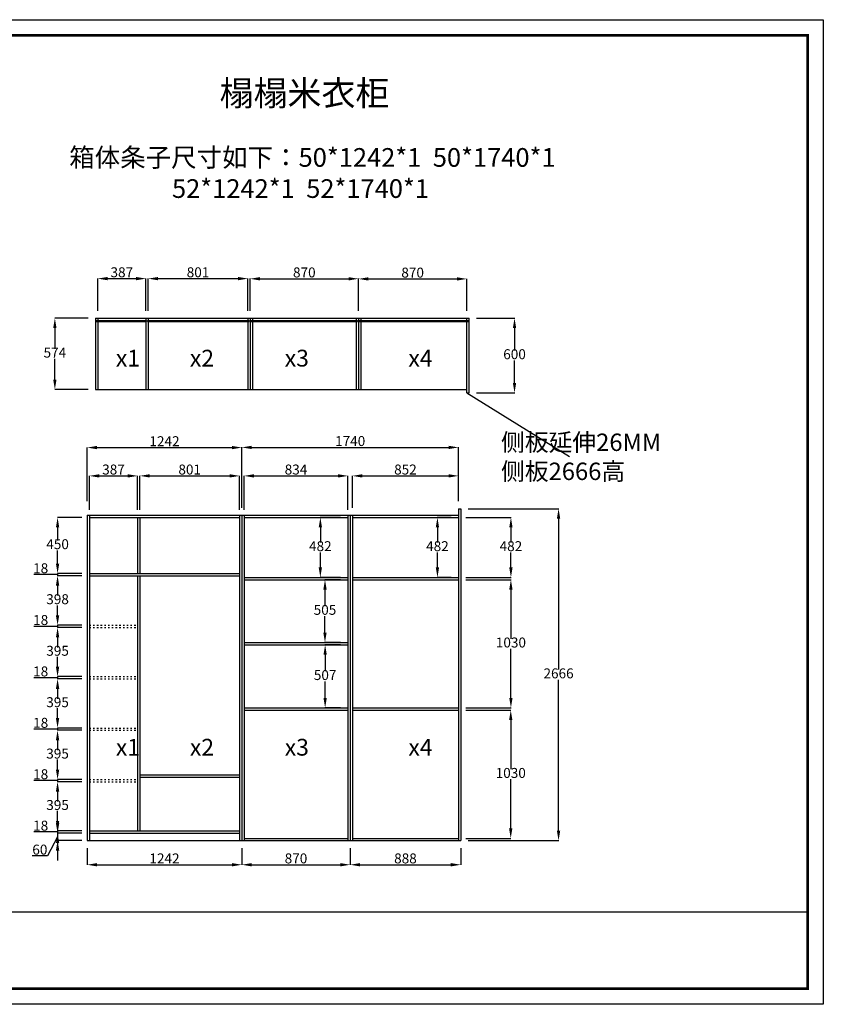
# Model space of a CAD drawing. Units: millimetres. Extents: x 33956 to 55625, y 3310 to 11596.
# Drawn here: x 37629 to 44082, y 3310 to 11221 of the extents above; entities that cross this region are included whole.
import ezdxf

# ---------------------------------------------------------------- set-up
doc = ezdxf.new("R2010")
doc.units = ezdxf.units.MM
doc.linetypes.add('ACAD_ISO03W100', pattern=[30, 12, -18])
doc.styles.get("Standard").update_dxf_attribs({"font": 'txt', "bigfont": 'gbcbig.shx'})
doc.dimstyles.new('ISO-25', dxfattribs={"dimtxt": 80, "dimasz": 80, "dimexe": 1.25, "dimexo": 60, "dimtad": 1, "dimtih": 1, "dimtoh": 1, "dimtxsty": 'Standard', "dimcen": 2.5, "dimadec": 0, "dimazin": 0, "dimtfac": 1, "dimtmove": 0, "dimatfit": 3, "dimfxl": 1, "dimarcsym": 0})

# ---------------------------------------------------------------- blocks, each defined once
blk = doc.blocks.new('*D51')
at = {"color": 0, "lineweight": -2, "transparency": 16777216}
for p, q in [((40204.7, 6198.3), (40080.4, 6198.3)), ((40081.7, 6118.3), (40081.7, 5985.4)), ((40081.7, 5771.3), (40081.7, 5904.2)), ((40204.7, 5691.3), (40080.4, 5691.3))]:
    blk.add_line(p, q, dxfattribs=at)
at = {"color": 0, "transparency": 16777216}
for points in [[(40068.3, 6118.3), (40095, 6118.3), (40081.7, 6198.3)], [(40068.3, 5771.3), (40095, 5771.3), (40081.7, 5691.3)]]:
    blk.add_solid(points, dxfattribs=at)
at = {"layer": 'Defpoints', "color": 0, "transparency": 16777216}
for p in [(40264.7, 6198.3), (40081.7, 5691.3), (40264.7, 5691.3)]:
    blk.add_point(p, dxfattribs=at)
at = {"color": 0, "transparency": 16777216, "insert": (40081.7, 5944.8), "char_height": 80, "attachment_point": 5}
blk.add_mtext('507', dxfattribs=at)
blk = doc.blocks.new('*D53')
at = {"color": 0, "lineweight": -2, "transparency": 16777216}
for p, q in [((38188.7, 7281.3), (38188.7, 7556.6)), ((38268.7, 7555.4), (38495.7, 7555.4)), ((38575.7, 7281.3), (38575.7, 7556.6))]:
    blk.add_line(p, q, dxfattribs=at)
at = {"color": 0, "transparency": 16777216}
for points in [[(38268.7, 7568.7), (38268.7, 7542.1), (38188.7, 7555.4)], [(38495.7, 7568.7), (38495.7, 7542.1), (38575.7, 7555.4)]]:
    blk.add_solid(points, dxfattribs=at)
at = {"layer": 'Defpoints', "color": 0, "transparency": 16777216}
for p in [(38575.7, 7555.4), (38188.7, 7221.3), (38575.7, 7221.3)]:
    blk.add_point(p, dxfattribs=at)
at = {"color": 0, "transparency": 16777216, "insert": (38382.2, 7596), "char_height": 80, "attachment_point": 5}
blk.add_mtext('387', dxfattribs=at)
blk = doc.blocks.new('*D54')
at = {"color": 0, "lineweight": -2, "transparency": 16777216}
for p, q in [((38593.7, 7281.3), (38593.7, 7556.6)), ((38673.7, 7555.4), (39314.7, 7555.4)), ((39394.7, 7281.3), (39394.7, 7556.6))]:
    blk.add_line(p, q, dxfattribs=at)
at = {"color": 0, "transparency": 16777216}
for points in [[(38673.7, 7568.7), (38673.7, 7542.1), (38593.7, 7555.4)], [(39314.7, 7568.7), (39314.7, 7542.1), (39394.7, 7555.4)]]:
    blk.add_solid(points, dxfattribs=at)
at = {"layer": 'Defpoints', "color": 0, "transparency": 16777216}
for p in [(39394.7, 7555.4), (38593.7, 7221.3), (39394.7, 7221.3)]:
    blk.add_point(p, dxfattribs=at)
at = {"color": 0, "transparency": 16777216, "insert": (38994.2, 7596), "char_height": 80, "attachment_point": 5}
blk.add_mtext('801', dxfattribs=at)
blk = doc.blocks.new('*D55')
at = {"color": 0, "lineweight": -2, "transparency": 16777216}
for p, q in [((39430.7, 7281.3), (39430.7, 7556.6)), ((39510.7, 7555.4), (40184.7, 7555.4)), ((40264.7, 7281.3), (40264.7, 7556.6))]:
    blk.add_line(p, q, dxfattribs=at)
at = {"color": 0, "transparency": 16777216}
for points in [[(39510.7, 7568.7), (39510.7, 7542.1), (39430.7, 7555.4)], [(40184.7, 7568.7), (40184.7, 7542.1), (40264.7, 7555.4)]]:
    blk.add_solid(points, dxfattribs=at)
at = {"layer": 'Defpoints', "color": 0, "transparency": 16777216}
for p in [(40264.7, 7555.4), (39430.7, 7221.3), (40264.7, 7221.3)]:
    blk.add_point(p, dxfattribs=at)
at = {"color": 0, "transparency": 16777216, "insert": (39847.7, 7596), "char_height": 80, "attachment_point": 5}
blk.add_mtext('834', dxfattribs=at)
blk = doc.blocks.new('*D56')
at = {"color": 0, "lineweight": -2, "transparency": 16777216}
for p, q in [((40300.7, 7299.3), (40300.7, 7556.6)), ((40380.7, 7555.4), (41072.7, 7555.4)), ((41152.7, 7351.3), (41152.7, 7556.6))]:
    blk.add_line(p, q, dxfattribs=at)
at = {"color": 0, "transparency": 16777216}
for points in [[(40380.7, 7568.7), (40380.7, 7542.1), (40300.7, 7555.4)], [(41072.7, 7568.7), (41072.7, 7542.1), (41152.7, 7555.4)]]:
    blk.add_solid(points, dxfattribs=at)
at = {"layer": 'Defpoints', "color": 0, "transparency": 16777216}
for p in [(41152.7, 7555.4), (41152.7, 7291.3), (40300.7, 7239.3)]:
    blk.add_point(p, dxfattribs=at)
at = {"color": 0, "transparency": 16777216, "insert": (40726.7, 7596), "char_height": 80, "attachment_point": 5}
blk.add_mtext('852', dxfattribs=at)
blk = doc.blocks.new('*D57')
at = {"color": 0, "lineweight": -2, "transparency": 16777216}
for p, q in [((38128.7, 7221.3), (37931.8, 7221.3)), ((37933.1, 7141.3), (37933.1, 7036.9)), ((37933.1, 6851.3), (37933.1, 6955.7)), ((38128.7, 6771.3), (37931.8, 6771.3))]:
    blk.add_line(p, q, dxfattribs=at)
at = {"color": 0, "transparency": 16777216}
for points in [[(37919.7, 7141.3), (37946.4, 7141.3), (37933.1, 7221.3)], [(37919.7, 6851.3), (37946.4, 6851.3), (37933.1, 6771.3)]]:
    blk.add_solid(points, dxfattribs=at)
at = {"layer": 'Defpoints', "color": 0, "transparency": 16777216}
for p in [(38188.7, 7221.3), (37933.1, 6771.3), (38188.7, 6771.3)]:
    blk.add_point(p, dxfattribs=at)
at = {"color": 0, "transparency": 16777216, "insert": (37933.1, 6996.3), "char_height": 80, "attachment_point": 5}
blk.add_mtext('450', dxfattribs=at)
blk = doc.blocks.new('*D58')
at = {"color": 0, "lineweight": -2, "transparency": 16777216}
for p, q in [((37933.1, 6851.3), (37933.1, 6931.3)), ((37851.5, 6762.3), (37743.6, 6762.3)), ((37933.1, 6762.3), (37851.5, 6762.3)), ((38128.7, 6771.3), (37931.8, 6771.3)), ((38128.7, 6753.3), (37931.8, 6753.3)), ((37933.1, 6771.3), (37933.1, 6753.3)), ((37933.1, 6771.3), (37933.1, 6753.3)), ((37933.1, 6673.3), (37933.1, 6593.3))]:
    blk.add_line(p, q, dxfattribs=at)
at = {"color": 0, "transparency": 16777216}
for points in [[(37919.7, 6851.3), (37946.4, 6851.3), (37933.1, 6771.3)], [(37919.7, 6673.3), (37946.4, 6673.3), (37933.1, 6753.3)]]:
    blk.add_solid(points, dxfattribs=at)
at = {"layer": 'Defpoints', "color": 0, "transparency": 16777216}
for p in [(37933.1, 6753.3), (38188.7, 6771.3), (38188.7, 6753.3)]:
    blk.add_point(p, dxfattribs=at)
at = {"color": 0, "transparency": 16777216, "insert": (37797.5, 6802.9), "char_height": 80, "attachment_point": 5}
blk.add_mtext('18', dxfattribs=at)
blk = doc.blocks.new('*D59')
at = {"color": 0, "lineweight": -2, "transparency": 16777216}
for p, q in [((38128.7, 6753.3), (37931.8, 6753.3)), ((37933.1, 6673.3), (37933.1, 6594.9)), ((37933.1, 6435.3), (37933.1, 6513.7)), ((38128.7, 6355.3), (37931.8, 6355.3))]:
    blk.add_line(p, q, dxfattribs=at)
at = {"color": 0, "transparency": 16777216}
for points in [[(37919.7, 6673.3), (37946.4, 6673.3), (37933.1, 6753.3)], [(37919.7, 6435.3), (37946.4, 6435.3), (37933.1, 6355.3)]]:
    blk.add_solid(points, dxfattribs=at)
at = {"layer": 'Defpoints', "color": 0, "transparency": 16777216}
for p in [(38188.7, 6753.3), (37933.1, 6355.3), (38188.7, 6355.3)]:
    blk.add_point(p, dxfattribs=at)
at = {"color": 0, "transparency": 16777216, "insert": (37933.1, 6554.3), "char_height": 80, "attachment_point": 5}
blk.add_mtext('398', dxfattribs=at)
blk = doc.blocks.new('*D60')
at = {"color": 0, "lineweight": -2, "transparency": 16777216}
for p, q in [((37933.1, 6435.3), (37933.1, 6515.3)), ((37851.5, 6346.3), (37743.6, 6346.3)), ((37933.1, 6346.3), (37851.5, 6346.3)), ((38128.7, 6355.3), (37931.8, 6355.3)), ((38128.7, 6337.3), (37931.8, 6337.3)), ((37933.1, 6355.3), (37933.1, 6337.3)), ((37933.1, 6355.3), (37933.1, 6337.3)), ((37933.1, 6257.3), (37933.1, 6177.3))]:
    blk.add_line(p, q, dxfattribs=at)
at = {"color": 0, "transparency": 16777216}
for points in [[(37919.7, 6435.3), (37946.4, 6435.3), (37933.1, 6355.3)], [(37919.7, 6257.3), (37946.4, 6257.3), (37933.1, 6337.3)]]:
    blk.add_solid(points, dxfattribs=at)
at = {"layer": 'Defpoints', "color": 0, "transparency": 16777216}
for p in [(37933.1, 6337.3), (38188.7, 6355.3), (38188.7, 6337.3)]:
    blk.add_point(p, dxfattribs=at)
at = {"color": 0, "transparency": 16777216, "insert": (37797.5, 6386.9), "char_height": 80, "attachment_point": 5}
blk.add_mtext('18', dxfattribs=at)
blk = doc.blocks.new('*D61')
at = {"color": 0, "lineweight": -2, "transparency": 16777216}
for p, q in [((38128.7, 6337.3), (37931.8, 6337.3)), ((37933.1, 6257.3), (37933.1, 6180.4)), ((37933.1, 6022.3), (37933.1, 6099.2)), ((38128.7, 5942.3), (37931.8, 5942.3))]:
    blk.add_line(p, q, dxfattribs=at)
at = {"color": 0, "transparency": 16777216}
for points in [[(37919.7, 6257.3), (37946.4, 6257.3), (37933.1, 6337.3)], [(37919.7, 6022.3), (37946.4, 6022.3), (37933.1, 5942.3)]]:
    blk.add_solid(points, dxfattribs=at)
at = {"layer": 'Defpoints', "color": 0, "transparency": 16777216}
for p in [(38188.7, 6337.3), (37933.1, 5942.3), (38188.7, 5942.3)]:
    blk.add_point(p, dxfattribs=at)
at = {"color": 0, "transparency": 16777216, "insert": (37933.1, 6139.8), "char_height": 80, "attachment_point": 5}
blk.add_mtext('395', dxfattribs=at)
blk = doc.blocks.new('*D62')
at = {"color": 0, "lineweight": -2, "transparency": 16777216}
for p, q in [((37933.1, 6022.3), (37933.1, 6102.3)), ((37851.5, 5933.3), (37743.6, 5933.3)), ((37933.1, 5933.3), (37851.5, 5933.3)), ((38128.7, 5942.3), (37931.8, 5942.3)), ((37933.1, 5942.3), (37933.1, 5924.3)), ((37933.1, 5942.3), (37933.1, 5924.3)), ((38128.7, 5924.3), (37931.8, 5924.3)), ((37933.1, 5844.3), (37933.1, 5764.3))]:
    blk.add_line(p, q, dxfattribs=at)
at = {"color": 0, "transparency": 16777216}
for points in [[(37919.7, 6022.3), (37946.4, 6022.3), (37933.1, 5942.3)], [(37919.7, 5844.3), (37946.4, 5844.3), (37933.1, 5924.3)]]:
    blk.add_solid(points, dxfattribs=at)
at = {"layer": 'Defpoints', "color": 0, "transparency": 16777216}
for p in [(38188.7, 5942.3), (37933.1, 5924.3), (38188.7, 5924.3)]:
    blk.add_point(p, dxfattribs=at)
at = {"color": 0, "transparency": 16777216, "insert": (37797.5, 5973.9), "char_height": 80, "attachment_point": 5}
blk.add_mtext('18', dxfattribs=at)
blk = doc.blocks.new('*D63')
at = {"color": 0, "lineweight": -2, "transparency": 16777216}
for p, q in [((38128.7, 5924.3), (37931.8, 5924.3)), ((37933.1, 5844.3), (37933.1, 5767.4)), ((37933.1, 5609.3), (37933.1, 5686.2)), ((38128.7, 5529.3), (37931.8, 5529.3))]:
    blk.add_line(p, q, dxfattribs=at)
at = {"color": 0, "transparency": 16777216}
for points in [[(37919.7, 5844.3), (37946.4, 5844.3), (37933.1, 5924.3)], [(37919.7, 5609.3), (37946.4, 5609.3), (37933.1, 5529.3)]]:
    blk.add_solid(points, dxfattribs=at)
at = {"layer": 'Defpoints', "color": 0, "transparency": 16777216}
for p in [(38188.7, 5924.3), (37933.1, 5529.3), (38188.7, 5529.3)]:
    blk.add_point(p, dxfattribs=at)
at = {"color": 0, "transparency": 16777216, "insert": (37933.1, 5726.8), "char_height": 80, "attachment_point": 5}
blk.add_mtext('395', dxfattribs=at)
blk = doc.blocks.new('*D64')
at = {"color": 0, "lineweight": -2, "transparency": 16777216}
for p, q in [((37933.1, 5609.3), (37933.1, 5689.3)), ((37851.5, 5520.3), (37743.6, 5520.3)), ((37933.1, 5520.3), (37851.5, 5520.3)), ((38128.7, 5529.3), (37931.8, 5529.3)), ((38128.7, 5511.3), (37931.8, 5511.3)), ((37933.1, 5529.3), (37933.1, 5511.3)), ((37933.1, 5529.3), (37933.1, 5511.3)), ((37933.1, 5431.3), (37933.1, 5351.3))]:
    blk.add_line(p, q, dxfattribs=at)
at = {"color": 0, "transparency": 16777216}
for points in [[(37919.7, 5609.3), (37946.4, 5609.3), (37933.1, 5529.3)], [(37919.7, 5431.3), (37946.4, 5431.3), (37933.1, 5511.3)]]:
    blk.add_solid(points, dxfattribs=at)
at = {"layer": 'Defpoints', "color": 0, "transparency": 16777216}
for p in [(37933.1, 5511.3), (38188.7, 5529.3), (38188.7, 5511.3)]:
    blk.add_point(p, dxfattribs=at)
at = {"color": 0, "transparency": 16777216, "insert": (37797.5, 5560.9), "char_height": 80, "attachment_point": 5}
blk.add_mtext('18', dxfattribs=at)
blk = doc.blocks.new('*D65')
at = {"color": 0, "lineweight": -2, "transparency": 16777216}
for p, q in [((38128.7, 5511.3), (37931.8, 5511.3)), ((37933.1, 5431.3), (37933.1, 5354.4)), ((37933.1, 5196.3), (37933.1, 5273.2)), ((38128.7, 5116.3), (37931.8, 5116.3))]:
    blk.add_line(p, q, dxfattribs=at)
at = {"color": 0, "transparency": 16777216}
for points in [[(37919.7, 5431.3), (37946.4, 5431.3), (37933.1, 5511.3)], [(37919.7, 5196.3), (37946.4, 5196.3), (37933.1, 5116.3)]]:
    blk.add_solid(points, dxfattribs=at)
at = {"layer": 'Defpoints', "color": 0, "transparency": 16777216}
for p in [(38188.7, 5511.3), (37933.1, 5116.3), (38188.7, 5116.3)]:
    blk.add_point(p, dxfattribs=at)
at = {"color": 0, "transparency": 16777216, "insert": (37933.1, 5313.8), "char_height": 80, "attachment_point": 5}
blk.add_mtext('395', dxfattribs=at)
blk = doc.blocks.new('*D66')
at = {"color": 0, "lineweight": -2, "transparency": 16777216}
for p, q in [((37933.1, 5196.3), (37933.1, 5276.3)), ((37851.5, 5107.3), (37743.6, 5107.3)), ((37933.1, 5107.3), (37851.5, 5107.3)), ((38128.7, 5116.3), (37931.8, 5116.3)), ((38128.7, 5098.3), (37931.8, 5098.3)), ((37933.1, 5116.3), (37933.1, 5098.3)), ((37933.1, 5116.3), (37933.1, 5098.3)), ((37933.1, 5018.3), (37933.1, 4938.3))]:
    blk.add_line(p, q, dxfattribs=at)
at = {"color": 0, "transparency": 16777216}
for points in [[(37919.7, 5196.3), (37946.4, 5196.3), (37933.1, 5116.3)], [(37919.7, 5018.3), (37946.4, 5018.3), (37933.1, 5098.3)]]:
    blk.add_solid(points, dxfattribs=at)
at = {"layer": 'Defpoints', "color": 0, "transparency": 16777216}
for p in [(37933.1, 5098.3), (38188.7, 5116.3), (38188.7, 5098.3)]:
    blk.add_point(p, dxfattribs=at)
at = {"color": 0, "transparency": 16777216, "insert": (37797.5, 5147.9), "char_height": 80, "attachment_point": 5}
blk.add_mtext('18', dxfattribs=at)
blk = doc.blocks.new('*D67')
at = {"color": 0, "lineweight": -2, "transparency": 16777216}
for p, q in [((38128.7, 5098.3), (37931.8, 5098.3)), ((37933.1, 5018.3), (37933.1, 4941.4)), ((37933.1, 4783.3), (37933.1, 4860.2)), ((38128.7, 4703.3), (37931.8, 4703.3))]:
    blk.add_line(p, q, dxfattribs=at)
at = {"color": 0, "transparency": 16777216}
for points in [[(37919.7, 5018.3), (37946.4, 5018.3), (37933.1, 5098.3)], [(37919.7, 4783.3), (37946.4, 4783.3), (37933.1, 4703.3)]]:
    blk.add_solid(points, dxfattribs=at)
at = {"layer": 'Defpoints', "color": 0, "transparency": 16777216}
for p in [(38188.7, 5098.3), (37933.1, 4703.3), (38188.7, 4703.3)]:
    blk.add_point(p, dxfattribs=at)
at = {"color": 0, "transparency": 16777216, "insert": (37933.1, 4900.8), "char_height": 80, "attachment_point": 5}
blk.add_mtext('395', dxfattribs=at)
blk = doc.blocks.new('*D68')
at = {"color": 0, "lineweight": -2, "transparency": 16777216}
for p, q in [((37933.1, 4783.3), (37933.1, 4863.3)), ((37851.5, 4694.3), (37743.6, 4694.3)), ((37933.1, 4694.3), (37851.5, 4694.3)), ((38128.7, 4703.3), (37931.8, 4703.3)), ((38128.7, 4685.3), (37931.8, 4685.3)), ((37933.1, 4703.3), (37933.1, 4685.3)), ((37933.1, 4703.3), (37933.1, 4685.3)), ((37933.1, 4605.3), (37933.1, 4525.3))]:
    blk.add_line(p, q, dxfattribs=at)
at = {"color": 0, "transparency": 16777216}
for points in [[(37919.7, 4783.3), (37946.4, 4783.3), (37933.1, 4703.3)], [(37919.7, 4605.3), (37946.4, 4605.3), (37933.1, 4685.3)]]:
    blk.add_solid(points, dxfattribs=at)
at = {"layer": 'Defpoints', "color": 0, "transparency": 16777216}
for p in [(37933.1, 4685.3), (38188.7, 4703.3), (38188.7, 4685.3)]:
    blk.add_point(p, dxfattribs=at)
at = {"color": 0, "transparency": 16777216, "insert": (37797.5, 4734.9), "char_height": 80, "attachment_point": 5}
blk.add_mtext('18', dxfattribs=at)
blk = doc.blocks.new('*D69')
at = {"color": 0, "lineweight": -2, "transparency": 16777216}
for p, q in [((37933.1, 4765.3), (37933.1, 4845.3)), ((38128.7, 4685.3), (37931.8, 4685.3)), ((37933.1, 4685.3), (37933.1, 4625.3)), ((37933.1, 4685.3), (37933.1, 4625.3)), ((37933.1, 4655.3), (37851.5, 4501.7)), ((38128.7, 4625.3), (37931.8, 4625.3)), ((37933.1, 4545.3), (37933.1, 4465.3)), ((37851.5, 4501.7), (37730.2, 4501.7))]:
    blk.add_line(p, q, dxfattribs=at)
at = {"color": 0, "transparency": 16777216}
for points in [[(37919.7, 4765.3), (37946.4, 4765.3), (37933.1, 4685.3)], [(37919.7, 4545.3), (37946.4, 4545.3), (37933.1, 4625.3)]]:
    blk.add_solid(points, dxfattribs=at)
at = {"layer": 'Defpoints', "color": 0, "transparency": 16777216}
for p in [(38188.7, 4685.3), (37933.1, 4625.3), (38188.7, 4625.3)]:
    blk.add_point(p, dxfattribs=at)
at = {"color": 0, "transparency": 16777216, "insert": (37790.9, 4542.3), "char_height": 80, "attachment_point": 5}
blk.add_mtext('60', dxfattribs=at)
blk = doc.blocks.new('*D70')
at = {"color": 0, "lineweight": -2, "transparency": 16777216}
for p, q in [((38170.7, 4565.3), (38170.7, 4429.8)), ((39412.7, 4565.3), (39412.7, 4429.8)), ((38250.7, 4431.1), (39332.7, 4431.1))]:
    blk.add_line(p, q, dxfattribs=at)
at = {"color": 0, "transparency": 16777216}
for points in [[(38250.7, 4444.4), (38250.7, 4417.7), (38170.7, 4431.1)], [(39332.7, 4444.4), (39332.7, 4417.7), (39412.7, 4431.1)]]:
    blk.add_solid(points, dxfattribs=at)
at = {"layer": 'Defpoints', "color": 0, "transparency": 16777216}
for p in [(38170.7, 4625.3), (39412.7, 4625.3), (39412.7, 4431.1)]:
    blk.add_point(p, dxfattribs=at)
at = {"color": 0, "transparency": 16777216, "insert": (38791.7, 4471.7), "char_height": 80, "attachment_point": 5}
blk.add_mtext('1242', dxfattribs=at)
blk = doc.blocks.new('*D71')
at = {"color": 0, "lineweight": -2, "transparency": 16777216}
for p, q in [((39412.7, 4565.3), (39412.7, 4429.8)), ((40282.7, 4565.3), (40282.7, 4429.8)), ((39492.7, 4431.1), (40202.7, 4431.1))]:
    blk.add_line(p, q, dxfattribs=at)
at = {"color": 0, "transparency": 16777216}
for points in [[(39492.7, 4444.4), (39492.7, 4417.7), (39412.7, 4431.1)], [(40202.7, 4444.4), (40202.7, 4417.7), (40282.7, 4431.1)]]:
    blk.add_solid(points, dxfattribs=at)
at = {"layer": 'Defpoints', "color": 0, "transparency": 16777216}
for p in [(39412.7, 4625.3), (40282.7, 4625.3), (40282.7, 4431.1)]:
    blk.add_point(p, dxfattribs=at)
at = {"color": 0, "transparency": 16777216, "insert": (39847.7, 4471.7), "char_height": 80, "attachment_point": 5}
blk.add_mtext('870', dxfattribs=at)
blk = doc.blocks.new('*D72')
at = {"color": 0, "lineweight": -2, "transparency": 16777216}
for p, q in [((40282.7, 4565.3), (40282.7, 4429.8)), ((41170.7, 4565.3), (41170.7, 4429.8)), ((40362.7, 4431.1), (41090.7, 4431.1))]:
    blk.add_line(p, q, dxfattribs=at)
at = {"color": 0, "transparency": 16777216}
for points in [[(40362.7, 4444.4), (40362.7, 4417.7), (40282.7, 4431.1)], [(41090.7, 4444.4), (41090.7, 4417.7), (41170.7, 4431.1)]]:
    blk.add_solid(points, dxfattribs=at)
at = {"layer": 'Defpoints', "color": 0, "transparency": 16777216}
for p in [(40282.7, 4625.3), (41170.7, 4625.3), (41170.7, 4431.1)]:
    blk.add_point(p, dxfattribs=at)
at = {"color": 0, "transparency": 16777216, "insert": (40726.7, 4471.7), "char_height": 80, "attachment_point": 5}
blk.add_mtext('888', dxfattribs=at)
blk = doc.blocks.new('*D73')
at = {"color": 0, "lineweight": -2, "transparency": 16777216}
for p, q in [((41212.7, 5673.3), (41573.5, 5673.3)), ((41572.2, 5593.3), (41572.2, 5198.9)), ((41572.2, 4723.3), (41572.2, 5117.7)), ((41212.7, 4643.3), (41573.5, 4643.3))]:
    blk.add_line(p, q, dxfattribs=at)
at = {"color": 0, "transparency": 16777216}
for points in [[(41558.9, 5593.3), (41585.5, 5593.3), (41572.2, 5673.3)], [(41558.9, 4723.3), (41585.5, 4723.3), (41572.2, 4643.3)]]:
    blk.add_solid(points, dxfattribs=at)
at = {"layer": 'Defpoints', "color": 0, "transparency": 16777216}
for p in [(41152.7, 5673.3), (41572.2, 5673.3), (41152.7, 4643.3)]:
    blk.add_point(p, dxfattribs=at)
at = {"color": 0, "transparency": 16777216, "insert": (41572.2, 5158.3), "char_height": 80, "attachment_point": 5}
blk.add_mtext('1030', dxfattribs=at)
blk = doc.blocks.new('*D74')
at = {"color": 0, "lineweight": -2, "transparency": 16777216}
for p, q in [((41212.7, 6721.3), (41574.7, 6721.3)), ((41573.5, 6641.3), (41573.5, 6246.9)), ((41573.5, 5771.3), (41573.5, 6165.7)), ((41212.7, 5691.3), (41574.7, 5691.3))]:
    blk.add_line(p, q, dxfattribs=at)
at = {"color": 0, "transparency": 16777216}
for points in [[(41560.1, 6641.3), (41586.8, 6641.3), (41573.5, 6721.3)], [(41560.1, 5771.3), (41586.8, 5771.3), (41573.5, 5691.3)]]:
    blk.add_solid(points, dxfattribs=at)
at = {"layer": 'Defpoints', "color": 0, "transparency": 16777216}
for p in [(41152.7, 6721.3), (41152.7, 5691.3), (41573.5, 5691.3)]:
    blk.add_point(p, dxfattribs=at)
at = {"color": 0, "transparency": 16777216, "insert": (41573.5, 6206.3), "char_height": 80, "attachment_point": 5}
blk.add_mtext('1030', dxfattribs=at)
blk = doc.blocks.new('*D75')
at = {"color": 0, "lineweight": -2, "transparency": 16777216}
for p, q in [((41212.7, 7221.3), (41574.7, 7221.3)), ((41573.5, 7141.3), (41573.5, 7020.9)), ((41573.5, 6819.3), (41573.5, 6939.7)), ((41212.7, 6739.3), (41574.7, 6739.3))]:
    blk.add_line(p, q, dxfattribs=at)
at = {"color": 0, "transparency": 16777216}
for points in [[(41560.1, 7141.3), (41586.8, 7141.3), (41573.5, 7221.3)], [(41560.1, 6819.3), (41586.8, 6819.3), (41573.5, 6739.3)]]:
    blk.add_solid(points, dxfattribs=at)
at = {"layer": 'Defpoints', "color": 0, "transparency": 16777216}
for p in [(41152.7, 7221.3), (41573.5, 7221.3), (41152.7, 6739.3)]:
    blk.add_point(p, dxfattribs=at)
at = {"color": 0, "transparency": 16777216, "insert": (41573.5, 6980.3), "char_height": 80, "attachment_point": 5}
blk.add_mtext('482', dxfattribs=at)
blk = doc.blocks.new('*D76')
at = {"color": 0, "lineweight": -2, "transparency": 16777216}
for p, q in [((41092.7, 7221.3), (40982.3, 7221.3)), ((40983.5, 7141.3), (40983.5, 7020.9)), ((40983.5, 6819.3), (40983.5, 6939.7)), ((41092.7, 6739.3), (40982.3, 6739.3))]:
    blk.add_line(p, q, dxfattribs=at)
at = {"color": 0, "transparency": 16777216}
for points in [[(40970.2, 7141.3), (40996.8, 7141.3), (40983.5, 7221.3)], [(40970.2, 6819.3), (40996.8, 6819.3), (40983.5, 6739.3)]]:
    blk.add_solid(points, dxfattribs=at)
at = {"layer": 'Defpoints', "color": 0, "transparency": 16777216}
for p in [(41152.7, 7221.3), (40983.5, 6739.3), (41152.7, 6739.3)]:
    blk.add_point(p, dxfattribs=at)
at = {"color": 0, "transparency": 16777216, "insert": (40983.5, 6980.3), "char_height": 80, "attachment_point": 5}
blk.add_mtext('482', dxfattribs=at)
blk = doc.blocks.new('*D77')
at = {"color": 0, "lineweight": -2, "transparency": 16777216}
for p, q in [((40205.7, 7221.3), (40041.9, 7221.3)), ((40043.2, 7141.3), (40043.2, 7020.9)), ((40043.2, 6819.3), (40043.2, 6939.7)), ((40204.7, 6739.3), (40041.9, 6739.3))]:
    blk.add_line(p, q, dxfattribs=at)
at = {"color": 0, "transparency": 16777216}
for points in [[(40029.9, 7141.3), (40056.5, 7141.3), (40043.2, 7221.3)], [(40029.9, 6819.3), (40056.5, 6819.3), (40043.2, 6739.3)]]:
    blk.add_solid(points, dxfattribs=at)
at = {"layer": 'Defpoints', "color": 0, "transparency": 16777216}
for p in [(40265.7, 7221.3), (40043.2, 6739.3), (40264.7, 6739.3)]:
    blk.add_point(p, dxfattribs=at)
at = {"color": 0, "transparency": 16777216, "insert": (40043.2, 6980.3), "char_height": 80, "attachment_point": 5}
blk.add_mtext('482', dxfattribs=at)
blk = doc.blocks.new('*D78')
at = {"color": 0, "lineweight": -2, "transparency": 16777216}
for p, q in [((40204.7, 6721.3), (40079.2, 6721.3)), ((40080.4, 6641.3), (40080.4, 6509.4)), ((40080.4, 6296.3), (40080.4, 6428.2)), ((40204.7, 6216.3), (40079.2, 6216.3))]:
    blk.add_line(p, q, dxfattribs=at)
at = {"color": 0, "transparency": 16777216}
for points in [[(40067.1, 6641.3), (40093.8, 6641.3), (40080.4, 6721.3)], [(40067.1, 6296.3), (40093.8, 6296.3), (40080.4, 6216.3)]]:
    blk.add_solid(points, dxfattribs=at)
at = {"layer": 'Defpoints', "color": 0, "transparency": 16777216}
for p in [(40264.7, 6721.3), (40080.4, 6216.3), (40264.7, 6216.3)]:
    blk.add_point(p, dxfattribs=at)
at = {"color": 0, "transparency": 16777216, "insert": (40080.4, 6468.8), "char_height": 80, "attachment_point": 5}
blk.add_mtext('505', dxfattribs=at)
blk = doc.blocks.new('*D52')
at = {"color": 0, "lineweight": -2, "transparency": 16777216}
for p, q in [((41230.7, 7291.3), (41957.5, 7291.3)), ((41956.2, 7211.3), (41956.2, 5998.9)), ((41956.2, 4705.3), (41956.2, 5917.7)), ((41230.7, 4625.3), (41957.5, 4625.3))]:
    blk.add_line(p, q, dxfattribs=at)
at = {"color": 0, "transparency": 16777216}
for points in [[(41942.9, 7211.3), (41969.6, 7211.3), (41956.2, 7291.3)], [(41942.9, 4705.3), (41969.6, 4705.3), (41956.2, 4625.3)]]:
    blk.add_solid(points, dxfattribs=at)
at = {"layer": 'Defpoints', "color": 0, "transparency": 16777216}
for p in [(41170.7, 7291.3), (41170.7, 4625.3), (41956.2, 4625.3)]:
    blk.add_point(p, dxfattribs=at)
at = {"color": 0, "transparency": 16777216, "insert": (41956.2, 5958.3), "char_height": 80, "attachment_point": 5}
blk.add_mtext('2666', dxfattribs=at)
blk = doc.blocks.new('*D79')
at = {"color": 0, "lineweight": -2, "transparency": 16777216}
for p, q in [((38170.7, 7351.3), (38170.7, 7784.2)), ((38250.7, 7782.9), (39332.7, 7782.9)), ((39412.7, 7351.3), (39412.7, 7784.2))]:
    blk.add_line(p, q, dxfattribs=at)
at = {"color": 0, "transparency": 16777216}
for points in [[(38250.7, 7796.3), (38250.7, 7769.6), (38170.7, 7782.9)], [(39332.7, 7796.3), (39332.7, 7769.6), (39412.7, 7782.9)]]:
    blk.add_solid(points, dxfattribs=at)
at = {"layer": 'Defpoints', "color": 0, "transparency": 16777216}
for p in [(39412.7, 7782.9), (38170.7, 7291.3), (39412.7, 7291.3)]:
    blk.add_point(p, dxfattribs=at)
at = {"color": 0, "transparency": 16777216, "insert": (38791.7, 7823.6), "char_height": 80, "attachment_point": 5}
blk.add_mtext('1242', dxfattribs=at)
blk = doc.blocks.new('*D80')
at = {"color": 0, "lineweight": -2, "transparency": 16777216}
for p, q in [((39412.7, 7299.3), (39412.7, 7785.4)), ((39492.7, 7784.2), (41072.7, 7784.2)), ((41152.7, 7351.3), (41152.7, 7785.4))]:
    blk.add_line(p, q, dxfattribs=at)
at = {"color": 0, "transparency": 16777216}
for points in [[(39492.7, 7797.5), (39492.7, 7770.9), (39412.7, 7784.2)], [(41072.7, 7797.5), (41072.7, 7770.9), (41152.7, 7784.2)]]:
    blk.add_solid(points, dxfattribs=at)
at = {"layer": 'Defpoints', "color": 0, "transparency": 16777216}
for p in [(41152.7, 7784.2), (41152.7, 7291.3), (39412.7, 7239.3)]:
    blk.add_point(p, dxfattribs=at)
at = {"color": 0, "transparency": 16777216, "insert": (40282.7, 7824.8), "char_height": 80, "attachment_point": 5}
blk.add_mtext('1740', dxfattribs=at)
blk = doc.blocks.new('*D83')
at = {"color": 0, "lineweight": -2, "transparency": 16777216}
for p, q in [((38177.5, 8822.6), (37910.1, 8822.6)), ((37911.4, 8742.6), (37911.4, 8576.2)), ((37911.4, 8328.6), (37911.4, 8495)), ((38177.5, 8248.6), (37910.1, 8248.6))]:
    blk.add_line(p, q, dxfattribs=at)
at = {"color": 0, "transparency": 16777216}
for points in [[(37898.1, 8742.6), (37924.7, 8742.6), (37911.4, 8822.6)], [(37898.1, 8328.6), (37924.7, 8328.6), (37911.4, 8248.6)]]:
    blk.add_solid(points, dxfattribs=at)
at = {"layer": 'Defpoints', "color": 0, "transparency": 16777216}
for p in [(38237.5, 8822.6), (37911.4, 8248.6), (38237.5, 8248.6)]:
    blk.add_point(p, dxfattribs=at)
at = {"color": 0, "transparency": 16777216, "insert": (37911.4, 8535.6), "char_height": 80, "attachment_point": 5}
blk.add_mtext('574', dxfattribs=at)
blk = doc.blocks.new('*D84')
at = {"color": 0, "lineweight": -2, "transparency": 16777216}
for p, q in [((40349.5, 8882.6), (40349.5, 9139)), ((40429.5, 9137.7), (41139.5, 9137.7)), ((41219.5, 8882.6), (41219.5, 9139))]:
    blk.add_line(p, q, dxfattribs=at)
at = {"color": 0, "transparency": 16777216}
for points in [[(40429.5, 9151.1), (40429.5, 9124.4), (40349.5, 9137.7)], [(41139.5, 9151.1), (41139.5, 9124.4), (41219.5, 9137.7)]]:
    blk.add_solid(points, dxfattribs=at)
at = {"layer": 'Defpoints', "color": 0, "transparency": 16777216}
for p in [(41219.5, 9137.7), (40349.5, 8822.6), (41219.5, 8822.6)]:
    blk.add_point(p, dxfattribs=at)
at = {"color": 0, "transparency": 16777216, "insert": (40784.5, 9178.3), "char_height": 80, "attachment_point": 5}
blk.add_mtext('870', dxfattribs=at)
blk = doc.blocks.new('*D82')
at = {"color": 0, "lineweight": -2, "transparency": 16777216}
for p, q in [((39479.5, 8882.6), (39479.5, 9140.2)), ((39559.5, 9139), (40269.5, 9139)), ((40349.5, 8882.6), (40349.5, 9140.2))]:
    blk.add_line(p, q, dxfattribs=at)
at = {"color": 0, "transparency": 16777216}
for points in [[(39559.5, 9152.3), (39559.5, 9125.6), (39479.5, 9139)], [(40269.5, 9152.3), (40269.5, 9125.6), (40349.5, 9139)]]:
    blk.add_solid(points, dxfattribs=at)
at = {"layer": 'Defpoints', "color": 0, "transparency": 16777216}
for p in [(40349.5, 9139), (39479.5, 8822.6), (40349.5, 8822.6)]:
    blk.add_point(p, dxfattribs=at)
at = {"color": 0, "transparency": 16777216, "insert": (39914.5, 9179.6), "char_height": 80, "attachment_point": 5}
blk.add_mtext('870', dxfattribs=at)
blk = doc.blocks.new('*D81')
at = {"color": 0, "lineweight": -2, "transparency": 16777216}
for p, q in [((38660.5, 8882.6), (38660.5, 9141.5)), ((38740.5, 9140.2), (39381.5, 9140.2)), ((39461.5, 8882.6), (39461.5, 9141.5))]:
    blk.add_line(p, q, dxfattribs=at)
at = {"color": 0, "transparency": 16777216}
for points in [[(38740.5, 9153.6), (38740.5, 9126.9), (38660.5, 9140.2)], [(39381.5, 9153.6), (39381.5, 9126.9), (39461.5, 9140.2)]]:
    blk.add_solid(points, dxfattribs=at)
at = {"layer": 'Defpoints', "color": 0, "transparency": 16777216}
for p in [(39461.5, 9140.2), (38660.5, 8822.6), (39461.5, 8822.6)]:
    blk.add_point(p, dxfattribs=at)
at = {"color": 0, "transparency": 16777216, "insert": (39061, 9180.8), "char_height": 80, "attachment_point": 5}
blk.add_mtext('801', dxfattribs=at)
blk = doc.blocks.new('*D85')
at = {"color": 0, "lineweight": -2, "transparency": 16777216}
for p, q in [((41297.5, 8822.6), (41603.9, 8822.6)), ((41602.7, 8742.6), (41602.7, 8563.2)), ((41602.7, 8302.6), (41602.7, 8482)), ((41297.5, 8222.6), (41603.9, 8222.6))]:
    blk.add_line(p, q, dxfattribs=at)
at = {"color": 0, "transparency": 16777216}
for points in [[(41589.4, 8742.6), (41616, 8742.6), (41602.7, 8822.6)], [(41589.4, 8302.6), (41616, 8302.6), (41602.7, 8222.6)]]:
    blk.add_solid(points, dxfattribs=at)
at = {"layer": 'Defpoints', "color": 0, "transparency": 16777216}
for p in [(41237.5, 8822.6), (41237.5, 8222.6), (41602.7, 8222.6)]:
    blk.add_point(p, dxfattribs=at)
at = {"color": 0, "transparency": 16777216, "insert": (41602.7, 8522.6), "char_height": 80, "attachment_point": 5}
blk.add_mtext('600', dxfattribs=at)
blk = doc.blocks.new('*D86')
at = {"color": 0, "lineweight": -2, "transparency": 16777216}
for p, q in [((38255.5, 8882.6), (38255.5, 9141.5)), ((38335.5, 9140.2), (38562.5, 9140.2)), ((38642.5, 8882.6), (38642.5, 9141.5))]:
    blk.add_line(p, q, dxfattribs=at)
at = {"color": 0, "transparency": 16777216}
for points in [[(38335.5, 9153.6), (38335.5, 9126.9), (38255.5, 9140.2)], [(38562.5, 9153.6), (38562.5, 9126.9), (38642.5, 9140.2)]]:
    blk.add_solid(points, dxfattribs=at)
at = {"layer": 'Defpoints', "color": 0, "transparency": 16777216}
for p in [(38642.5, 9140.2), (38255.5, 8822.6), (38642.5, 8822.6)]:
    blk.add_point(p, dxfattribs=at)
at = {"color": 0, "transparency": 16777216, "insert": (38449, 9180.8), "char_height": 80, "attachment_point": 5}
blk.add_mtext('387', dxfattribs=at)

msp = doc.modelspace()

# ---------------------------------------------------------------- linework, layer by layer
for p, q in [((38237.5, 8822.6), (41237.5, 8822.6)), ((38237.5, 8822.6), (38237.5, 8248.6)), ((38245.5, 8804.6), (38647.5, 8804.6)), ((38245.5, 8804.6), (38245.5, 8795.6)), ((38245.5, 8795.6), (38647.5, 8795.6)), ((38255.5, 8822.6), (38255.5, 8804.6)), ((38255.5, 8795.6), (38255.5, 8248.6)), ((38642.5, 8822.6), (38642.5, 8804.6)), ((38642.5, 8795.6), (38642.5, 8248.6)), ((38647.5, 8804.6), (38647.5, 8795.6)), ((38655.5, 8804.6), (39471.5, 8804.6)), ((38655.5, 8804.6), (38655.5, 8795.6)), ((38655.5, 8795.6), (39471.5, 8795.6)), ((38660.5, 8822.6), (38660.5, 8804.6)), ((38660.5, 8795.6), (38660.5, 8248.6)), ((39461.5, 8822.6), (39461.5, 8804.6)), ((39461.5, 8795.6), (39461.5, 8248.6)), ((39471.5, 8804.6), (39471.5, 8795.6)), ((39479.5, 8822.6), (39479.5, 8248.6)), ((39487.5, 8804.6), (40341.5, 8804.6)), ((39487.5, 8804.6), (39487.5, 8795.6)), ((39487.5, 8795.6), (40341.5, 8795.6)), ((39497.5, 8822.6), (39497.5, 8804.6)), ((39497.5, 8795.6), (39497.5, 8248.6)), ((40331.5, 8822.6), (40331.5, 8804.6)), ((40331.5, 8795.6), (40331.5, 8248.6)), ((40341.5, 8804.6), (40341.5, 8795.6)), ((40349.5, 8822.6), (40349.5, 8248.6)), ((40357.5, 8804.6), (41229.5, 8804.6)), ((40357.5, 8804.6), (40357.5, 8795.6)), ((40357.5, 8795.6), (41229.5, 8795.6)), ((40367.5, 8822.6), (40367.5, 8804.6)), ((40367.5, 8795.6), (40367.5, 8248.6)), ((41219.5, 8804.6), (41219.5, 8822.6)), ((41219.5, 8222.6), (41219.5, 8795.6)), ((41229.5, 8795.6), (41229.5, 8804.6)), ((41237.5, 8222.6), (41237.5, 8822.6)), ((38237.5, 8248.6), (41219.5, 8248.6)), ((41219.5, 8222.6), (41237.5, 8222.6)), ((41152.7, 7291.3), (41152.7, 4625.3)), ((41152.7, 7291.3), (41170.7, 7291.3)), ((41170.7, 7291.3), (41170.7, 4625.3)), ((38170.7, 7239.3), (38170.7, 4625.3)), ((38170.7, 7239.3), (41152.7, 7239.3)), ((38188.7, 7239.3), (38188.7, 4625.3)), ((38188.7, 7221.3), (39394.7, 7221.3)), ((38575.7, 7221.3), (38575.7, 6771.3)), ((38593.7, 7221.3), (38593.7, 6771.3)), ((39394.7, 7239.3), (39394.7, 4625.3)), ((39412.7, 7239.3), (39412.7, 4625.3)), ((39430.7, 7239.3), (39430.7, 4625.3)), ((39430.7, 7221.3), (40264.7, 7221.3)), ((40264.7, 7239.3), (40264.7, 4625.3)), ((40282.7, 7239.3), (40282.7, 4625.3)), ((40300.7, 7239.3), (40300.7, 4625.3)), ((40300.7, 7221.3), (41152.7, 7221.3)), ((38188.7, 6771.3), (39394.7, 6771.3)), ((38188.7, 6753.3), (39394.7, 6753.3)), ((38575.7, 6753.3), (38575.7, 4703.3)), ((38593.7, 6753.3), (38593.7, 4703.3)), ((39430.7, 6739.3), (40264.7, 6739.3)), ((40300.7, 6739.3), (41152.7, 6739.3)), ((39430.7, 6721.3), (40264.7, 6721.3)), ((40300.7, 6721.3), (41152.7, 6721.3)), ((39430.7, 6216.3), (40264.7, 6216.3)), ((39430.7, 6198.3), (40264.7, 6198.3)), ((39430.7, 5691.3), (40264.7, 5691.3)), ((39430.7, 5673.3), (40264.7, 5673.3)), ((40300.7, 5691.3), (41152.7, 5691.3)), ((40300.7, 5673.3), (41152.7, 5673.3)), ((38593.7, 5153.3), (39394.7, 5153.3)), ((38593.7, 5135.3), (39394.7, 5135.3)), ((38188.7, 4703.3), (39394.7, 4703.3)), ((38188.7, 4685.3), (39394.7, 4685.3)), ((38170.7, 4625.3), (41170.7, 4625.3)), ((39430.7, 4643.3), (40264.7, 4643.3)), ((40300.7, 4643.3), (41152.7, 4643.3)), ((36412.2, 4051.5), (43956.8, 4051.5))]:
    msp.add_line(p, q)
at = {"color": 1}
msp.add_line((41219.5, 8222.6), (42043.7, 7711.6), dxfattribs=at)
at = {"color": 1, "linetype": 'ACAD_ISO03W100'}
for p, q in [((38188.7, 6355.3), (38575.7, 6355.3)), ((38188.7, 6337.3), (38575.7, 6337.3)), ((38188.7, 5942.3), (38575.7, 5942.3)), ((38188.7, 5924.3), (38575.7, 5924.3)), ((38188.7, 5529.3), (38575.7, 5529.3)), ((38188.7, 5511.3), (38575.7, 5511.3)), ((38188.7, 5116.3), (38575.7, 5116.3)), ((38188.7, 5098.3), (38575.7, 5098.3))]:
    msp.add_line(p, q, dxfattribs=at)
msp.add_lwpolyline([(44082.1, 3309.8), (33955.5, 3309.8), (33955.5, 11220.6), (44082.1, 11220.6)], close=True)
msp.add_lwpolyline([(44082.1, 3309.8), (33955.5, 3309.8), (33955.5, 11220.6), (44082.1, 11220.6)], close=True)
msp.add_lwpolyline([(44082.1, 3309.8), (33955.5, 3309.8), (33955.5, 11220.6), (44082.1, 11220.6)], close=True)
at = {"const_width": 20.8}
msp.add_lwpolyline([(43956.8, 3435.1), (34081.1, 3435.1), (34081.1, 11095.2), (43956.8, 11095.2)], close=True, dxfattribs=at)
msp.add_lwpolyline([(43956.8, 3435.1), (34081.1, 3435.1), (34081.1, 11095.2), (43956.8, 11095.2)], close=True, dxfattribs=at)
msp.add_lwpolyline([(43956.8, 3435.1), (34081.1, 3435.1), (34081.1, 11095.2), (43956.8, 11095.2)], close=True, dxfattribs=at)

# ---------------------------------------------------------------- texts
at = {"attachment_point": 1}
for s, insert, char_height, width in [('{\\fSimSun|b0|i0|c134|p2;榻榻米衣柜}', (39233.7, 10730.6), 200, 3060.344), ('{\\fSimSun|b0|i0|c134|p2;箱体条子尺寸如下：50*1242*1  50*1740*1 \\P                  52*1242*1  52*1740*1                 }', (38026.7, 10188.8), 150, 8485.527)]:
    msp.add_mtext(s, dxfattribs=dict(at, insert=insert, char_height=char_height, width=width))
at = {"lineweight": 30, "char_height": 134.842, "width": 1348.42, "attachment_point": 1}
for s, insert in [('{\\fSimSun|b0|i0|c134|p54;x1}', (38401.4, 8568.7)), ('{\\fSimSun|b0|i0|c134|p54;x2}', (38995.8, 8568.7)), ('{\\fSimSun|b0|i0|c134|p54;x3}', (39757.7, 8568.7)), ('{\\fSimSun|b0|i0|c134|p54;x4}', (40750.5, 8568.7)), ('{\\fSimSun|b0|i0|c134|p54;x1}', (38401.4, 5442.7)), ('{\\fSimSun|b0|i0|c134|p54;x2}', (38995.8, 5442.7)), ('{\\fSimSun|b0|i0|c134|p54;x3}', (39757.7, 5442.7)), ('{\\fSimSun|b0|i0|c134|p54;x4}', (40750.5, 5442.7))]:
    msp.add_mtext(s, dxfattribs=dict(at, insert=insert))
at = {"color": 1, "insert": (41494, 7895.3), "char_height": 140, "width": 6416.881, "attachment_point": 1}
msp.add_mtext('{\\fSimSun|b0|i0|c134|p2;侧板延伸26MM\\P侧板2666高}', dxfattribs=at)

# ---------------------------------------------------------------- dimensions: what is measured, and where the dimension line sits
for base, p1, p2, override, picture, middle in [((38642.5, 9140.2), (38255.5, 8822.6), (38642.5, 8822.6), {"dimdec": 0, "dimtdec": 0}, '*D86', (38449, 9180.8)), ((39461.5, 9140.2), (38660.5, 8822.6), (39461.5, 8822.6), {"dimdec": 0, "dimtdec": 0}, '*D81', (39061, 9180.8)), ((40349.5, 9139), (39479.5, 8822.6), (40349.5, 8822.6), {"dimdec": 0, "dimtdec": 0}, '*D82', (39914.5, 9179.6)), ((41219.5, 9137.7), (40349.5, 8822.6), (41219.5, 8822.6), {"dimdec": 0, "dimtdec": 0, "dimtmove": 1}, '*D84', (40784.5, 9178.3)), ((39412.7, 7782.9), (38170.7, 7291.3), (39412.7, 7291.3), {"dimdec": 0, "dimtdec": 0}, '*D79', (38791.7, 7823.6)), ((41152.7, 7784.2), (39412.7, 7239.3), (41152.7, 7291.3), {"dimdec": 0, "dimtdec": 0}, '*D80', (40282.7, 7824.8)), ((38575.7, 7555.4), (38188.7, 7221.3), (38575.7, 7221.3), {"dimdec": 0, "dimtdec": 0}, '*D53', (38382.2, 7596)), ((39394.7, 7555.4), (38593.7, 7221.3), (39394.7, 7221.3), {"dimdec": 0, "dimtdec": 0}, '*D54', (38994.2, 7596)), ((40264.7, 7555.4), (39430.7, 7221.3), (40264.7, 7221.3), {"dimdec": 0, "dimtdec": 0}, '*D55', (39847.7, 7596)), ((41152.7, 7555.4), (40300.7, 7239.3), (41152.7, 7291.3), {"dimdec": 0, "dimtdec": 0}, '*D56', (40726.7, 7596)), ((39412.7, 4431.1), (38170.7, 4625.3), (39412.7, 4625.3), {"dimdec": 0, "dimtdec": 0}, '*D70', (38791.7, 4471.7)), ((40282.7, 4431.1), (39412.7, 4625.3), (40282.7, 4625.3), {"dimdec": 0, "dimtdec": 0, "dimtmove": 1}, '*D71', (39847.7, 4471.7)), ((41170.7, 4431.1), (40282.7, 4625.3), (41170.7, 4625.3), {"dimdec": 0, "dimtdec": 0, "dimtmove": 1}, '*D72', (40726.7, 4471.7))]:
    dim = msp.add_linear_dim(base=base, p1=p1, p2=p2, dimstyle='ISO-25', override=override)
    dim.commit()
    dim.dimension.update_dxf_attribs({"geometry": picture, "text_midpoint": middle})
for base, p1, p2, override, picture, middle in [((37911.4, 8248.6), (38237.5, 8822.6), (38237.5, 8248.6), {"dimdec": 0, "dimtdec": 0}, '*D83', (37911.4, 8535.6)), ((41602.7, 8222.6), (41237.5, 8822.6), (41237.5, 8222.6), {"dimdec": 0, "dimtdec": 0}, '*D85', (41602.7, 8522.6)), ((41956.2, 4625.3), (41170.7, 7291.3), (41170.7, 4625.3), {"dimdec": 0, "dimtdec": 0}, '*D52', (41956.2, 5958.3)), ((37933.1, 6771.3), (38188.7, 7221.3), (38188.7, 6771.3), {"dimdec": 0, "dimtdec": 0}, '*D57', (37933.1, 6996.3)), ((40043.2, 6739.3), (40265.7, 7221.3), (40264.7, 6739.3), {"dimdec": 0, "dimtdec": 0}, '*D77', (40043.2, 6980.3)), ((40983.5, 6739.3), (41152.7, 7221.3), (41152.7, 6739.3), {"dimdec": 0, "dimtdec": 0}, '*D76', (40983.5, 6980.3)), ((41573.5, 7221.3), (41152.7, 6739.3), (41152.7, 7221.3), {"dimdec": 0, "dimtdec": 0}, '*D75', (41573.5, 6980.3)), ((37933.1, 6753.3), (38188.7, 6771.3), (38188.7, 6753.3), {"dimdec": 0, "dimtdec": 0, "dimtmove": 1}, '*D58', (37850.9, 6802.9)), ((37933.1, 6355.3), (38188.7, 6753.3), (38188.7, 6355.3), {"dimdec": 0, "dimtdec": 0, "dimtmove": 1}, '*D59', (37933.1, 6554.3)), ((40080.4, 6216.3), (40264.7, 6721.3), (40264.7, 6216.3), {"dimdec": 0, "dimtdec": 0}, '*D78', (40080.4, 6468.8)), ((41573.5, 5691.3), (41152.7, 6721.3), (41152.7, 5691.3), {"dimdec": 0, "dimtdec": 0}, '*D74', (41573.5, 6206.3)), ((37933.1, 6337.3), (38188.7, 6355.3), (38188.7, 6337.3), {"dimdec": 0, "dimtdec": 0, "dimtmove": 1}, '*D60', (37850.9, 6386.9)), ((37933.1, 5942.3), (38188.7, 6337.3), (38188.7, 5942.3), {"dimdec": 0, "dimtdec": 0, "dimtmove": 1}, '*D61', (37933.1, 6139.8)), ((40081.7, 5691.3), (40264.7, 6198.3), (40264.7, 5691.3), {"dimdec": 0, "dimtdec": 0}, '*D51', (40081.7, 5944.8)), ((37933.1, 5924.3), (38188.7, 5942.3), (38188.7, 5924.3), {"dimdec": 0, "dimtdec": 0, "dimtmove": 1}, '*D62', (37850.9, 5973.9)), ((37933.1, 5529.3), (38188.7, 5924.3), (38188.7, 5529.3), {"dimdec": 0, "dimtdec": 0, "dimtmove": 1}, '*D63', (37933.1, 5726.8)), ((37933.1, 5511.3), (38188.7, 5529.3), (38188.7, 5511.3), {"dimdec": 0, "dimtdec": 0, "dimtmove": 1}, '*D64', (37850.9, 5560.9)), ((41572.2, 5673.3), (41152.7, 4643.3), (41152.7, 5673.3), {"dimdec": 0, "dimtdec": 0}, '*D73', (41572.2, 5158.3)), ((37933.1, 5116.3), (38188.7, 5511.3), (38188.7, 5116.3), {"dimdec": 0, "dimtdec": 0, "dimtmove": 1}, '*D65', (37933.1, 5313.8)), ((37933.1, 5098.3), (38188.7, 5116.3), (38188.7, 5098.3), {"dimdec": 0, "dimtdec": 0, "dimtmove": 1}, '*D66', (37850.9, 5147.9)), ((37933.1, 4703.3), (38188.7, 5098.3), (38188.7, 4703.3), {"dimdec": 0, "dimtdec": 0, "dimtmove": 1}, '*D67', (37933.1, 4900.8)), ((37933.1, 4685.3), (38188.7, 4703.3), (38188.7, 4685.3), {"dimdec": 0, "dimtdec": 0, "dimtmove": 1}, '*D68', (37850.9, 4734.9))]:
    dim = msp.add_linear_dim(base=base, p1=p1, p2=p2, angle=90, dimstyle='ISO-25', override=override)
    dim.commit()
    dim.dimension.update_dxf_attribs({"geometry": picture, "text_midpoint": middle})
dim = msp.add_linear_dim(base=(37933.1, 4625.3), p1=(38188.7, 4685.3), p2=(38188.7, 4625.3), angle=90, dimstyle='ISO-25', override={"dimdec": 0, "dimtdec": 0, "dimtmove": 1})
dim.commit()
dim.dimension.update_dxf_attribs({"geometry": '*D69', "text_midpoint": (37850.9, 4501.7), "dimtype": 128})

doc.saveas('drawing.dxf')
